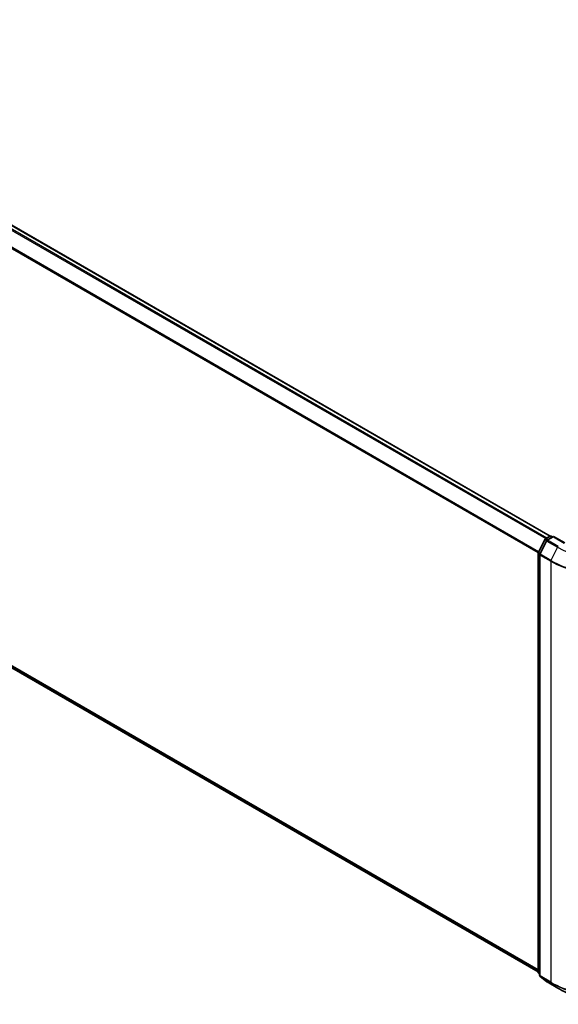
# Model space of a CAD drawing. Units: millimetres. Extents: x -1907 to 5767, y 32 to 1443.
# Drawn here: x -1257 to -1092, y 972 to 1274 of the extents above; entities that cross this region are included whole.
import ezdxf

# ---------------------------------------------------------------- set-up
doc = ezdxf.new("R2010")
doc.units = ezdxf.units.MM
doc.header["$LTSCALE"] = 4
doc.layers.add('Visible (ISO)', color=7, linetype='Continuous', lineweight=35)
doc.layers.add('Visible Narrow (ISO)', color=7, linetype='Continuous', lineweight=25)

msp = doc.modelspace()

# ---------------------------------------------------------------- linework, layer by layer
at = {"layer": 'Visible (ISO)'}
for p, q in [((-1368.6715, 1273.7849), (-1094.7665, 1115.6458)), ((-1369.983, 1138.9955), (-1098.4121, 982.204)), ((-1096.2435, 1114.7933), (-1094.7774, 1115.6397)), ((-1094.4024, 1115.6397), (-1093.9712, 1115.3908)), ((-1098.3712, 1110.7499), (-1096.3901, 1114.6388)), ((-1095.8605, 1114.2301), (-1097.9293, 1110.1692)), ((-1093.7061, 1115.5439), (-1095.7139, 1114.3846)), ((-1093.7061, 1115.417), (-1093.7061, 1115.5439)), ((-1090.2482, 1113.5475), (-1093.7061, 1115.5439)), ((-1098.4121, 982.0624), (-1098.4121, 1110.5797)), ((-1097.9701, 1109.999), (-1097.9701, 981.1121)), ((-1097.9701, 981.5261), (-1098.2728, 981.7707)), ((-1097.8309, 980.8205), (-1095.7621, 979.1484)), ((-1095.7139, 979.1152), (-1092.4435, 977.2271))]:
    msp.add_line(p, q, dxfattribs=at)
for centre, start, end in [((-1094.5899, 1115.315), 60, 120), ((-1096.056, 1114.4686), 120, 153.004492), ((-1095.5264, 1114.0599), 120, 153.004492), ((-1098.0371, 1110.5797), 153.004492, 180), ((-1097.5951, 1109.999), 153.004492, 180), ((-1098.0371, 982.0624), 180, 231.051724), ((-1097.5951, 981.1121), 180, 231.051724), ((-1095.5264, 979.44), 231.051724, 240)]:
    msp.add_arc(centre, 0.375, start, end, dxfattribs=at)
msp.add_open_spline([(-1092.4435, 977.2271), (-1090.8073, 976.2824), (-1088.9193, 975.4912), (-1084.8195, 974.2852), (-1082.6083, 973.8706), (-1078.0736, 973.4559), (-1075.7509, 973.4559), (-1071.2163, 973.8706), (-1069.005, 974.2852), (-1064.9052, 975.4912), (-1063.0173, 976.2824), (-1061.381, 977.2271)], degree=3, knots=[3.14159265, 3.14159265, 3.14159265, 3.14159265, 3.45575192, 3.45575192, 3.76991118, 3.76991118, 4.08407045, 4.08407045, 4.39822972, 4.39822972, 4.71238898, 4.71238898, 4.71238898, 4.71238898], dxfattribs=at)
at = {"layer": 'Visible Narrow (ISO)'}
for p, q in [((-1369.9992, 1272.9979), (-1096.1121, 1114.8692)), ((-1095.813, 1115.0419), (-1369.7955, 1273.2257)), ((-1368.859, 1273.7663), (-1094.8766, 1115.5825)), ((-1372.1294, 1268.7055), (-1098.4014, 1110.6686)), ((-1098.305, 1110.8799), (-1372.0679, 1268.937)), ((-1098.4121, 982.8086), (-1372.1294, 1140.8393)), ((-1372.0679, 1140.6788), (-1098.4121, 982.6835)), ((-1098.4121, 982.2058), (-1369.9992, 1139.0066)), ((-1096.056, 1114.7747), (-1094.5899, 1115.6212)), ((-1094.5899, 1115.6212), (-1094.0811, 1115.3274)), ((-1098.2408, 1110.6581), (-1096.2597, 1114.547)), ((-1097.7989, 1110.0774), (-1095.7301, 1114.1383)), ((-1096.2597, 1114.547), (-1095.82, 1114.2931)), ((-1095.5471, 1114.4809), (-1096.056, 1114.7747)), ((-1095.7301, 1114.1383), (-1092.4597, 1112.2501)), ((-1095.5264, 1114.3661), (-1093.7061, 1115.417)), ((-1092.256, 1112.4779), (-1095.5264, 1114.3661)), ((-1093.7061, 1115.417), (-1090.4357, 1113.5289)), ((-1098.3023, 981.9093), (-1098.3023, 1110.4266)), ((-1098.3023, 1110.4266), (-1097.9127, 1110.2017)), ((-1097.8076, 1110.408), (-1098.2408, 1110.6581)), ((-1097.8603, 1109.8459), (-1094.5899, 1107.9577)), ((-1097.8603, 980.9591), (-1097.8603, 1109.8459)), ((-1094.5285, 1108.1892), (-1097.7989, 1110.0774)), ((-1092.4597, 1112.2501), (-1094.5285, 1108.1892)), ((-1094.5899, 1107.9577), (-1094.5899, 979.0709)), ((-1097.9701, 981.7175), (-1098.3023, 981.9093)), ((-1097.9701, 981.53), (-1098.2408, 981.7487)), ((-1098.2408, 981.7487), (-1097.9701, 981.5925)), ((-1094.5899, 979.0709), (-1097.8603, 980.9591)), ((-1097.7989, 980.7985), (-1094.5285, 978.9104)), ((-1095.7301, 979.1264), (-1097.7989, 980.7985)), ((-1092.4597, 977.2382), (-1095.7301, 979.1264)), ((-1092.4597, 977.2382), (-1094.5285, 978.9104))]:
    msp.add_line(p, q, dxfattribs=at)
for centre, major_axis, ratio, start_param, end_param in [((-1094.5899, 1115.315), (-0.1875, 0.3248), 0.57735027, 5.49778714, 6.28318531), ((-1094.5899, 1115.315), (0.1875, 0.3248), 0.57735027, 0, 0.78539816), ((-1096.056, 1114.4686), (-0.3341, 0.1702), 0.07392213, 0, 0.95337534), ((-1096.056, 1114.4686), (0.1875, 0.3248), 0.57735027, 0.78539816, 1.66145621), ((-1096.056, 1114.4686), (-0.1875, 0.3248), 0.57735027, 5.49778714, 6.28318531), ((-1095.5264, 1114.0599), (-0.3341, 0.1702), 0.07392213, 0, 0.95337534), ((-1095.5264, 1114.0599), (0.1875, 0.3248), 0.57735027, 0.78539816, 1.66145621), ((-1095.5264, 1114.0599), (-0.1875, 0.3248), 0.57735027, 5.49778714, 6.28318531), ((-1098.0371, 1110.5797), (-0.375, 0), 0.57735027, 0, 0.78539816), ((-1098.0371, 1110.5797), (-0.3341, 0.1702), 0.07392213, 0, 0.95337534), ((-1098.0371, 1110.5797), (0.1875, 0.3248), 0.57735027, 1.66145621, 2.35619449), ((-1097.5951, 1109.999), (-0.375, 0), 0.57735027, 0, 0.78539816), ((-1097.5951, 1109.999), (-0.3341, 0.1702), 0.07392213, 0, 0.95337534), ((-1097.5951, 1109.999), (0.1875, 0.3248), 0.57735027, 1.66145621, 2.35619449), ((-1092.256, 1112.1717), (-0.1875, -0.3248), 0.57735027, 3.92699082, 4.80304887), ((-1076.9123, 1121.2265), (21.9874, 0), 0.57735027, 3.92699082, 5.49778714), ((-1094.3248, 1108.1108), (0.1875, 0.3248), 0.57735027, 1.66145621, 2.35619449), ((-1076.9123, 1118.1639), (25, 0), 0.57735027, 3.92699082, 5.49778714), ((-1076.9123, 1118.3599), (-24.9131, 0), 0.57735027, 0.78539816, 2.35619449), ((-1098.0371, 982.0624), (-0.375, 0), 0.57735027, 0, 0.78539816), ((-1098.0371, 982.0624), (-0.1875, -0.3248), 0.57735027, 5.49778714, 6.19252542), ((-1098.0371, 982.0624), (-0.2357, -0.2916), 0.8131434, 0, 0.12734403), ((-1097.5951, 981.1121), (-0.375, 0), 0.57735027, 0, 0.78539816), ((-1097.5951, 981.1121), (-0.1875, -0.3248), 0.57735027, 5.49778714, 6.19252542), ((-1097.5951, 981.1121), (-0.2357, -0.2916), 0.8131434, 0, 0.12734403), ((-1095.5264, 979.44), (-0.2357, -0.2916), 0.8131434, 0, 0.12734403), ((-1095.5264, 979.44), (-0.1875, -0.3248), 0.57735027, 6.19252542, 6.28318531), ((-1094.3248, 979.224), (-0.1875, -0.3248), 0.57735027, 5.49778714, 6.19252542), ((-1076.9123, 989.2771), (-25, 0), 0.57735027, 0.78539816, 2.35619449), ((-1076.9123, 989.0811), (24.9131, 0), 0.57735027, 3.92699082, 5.49778714), ((-1092.256, 977.5519), (-0.1875, -0.3248), 0.57735027, 6.19252542, 6.28318531), ((-1076.9123, 986.2146), (-21.9874, 0), 0.57735027, 0.78539816, 2.35619449)]:
    msp.add_ellipse(centre, major_axis=major_axis, ratio=ratio, start_param=start_param, end_param=end_param, dxfattribs=at)

doc.saveas('drawing.dxf')
